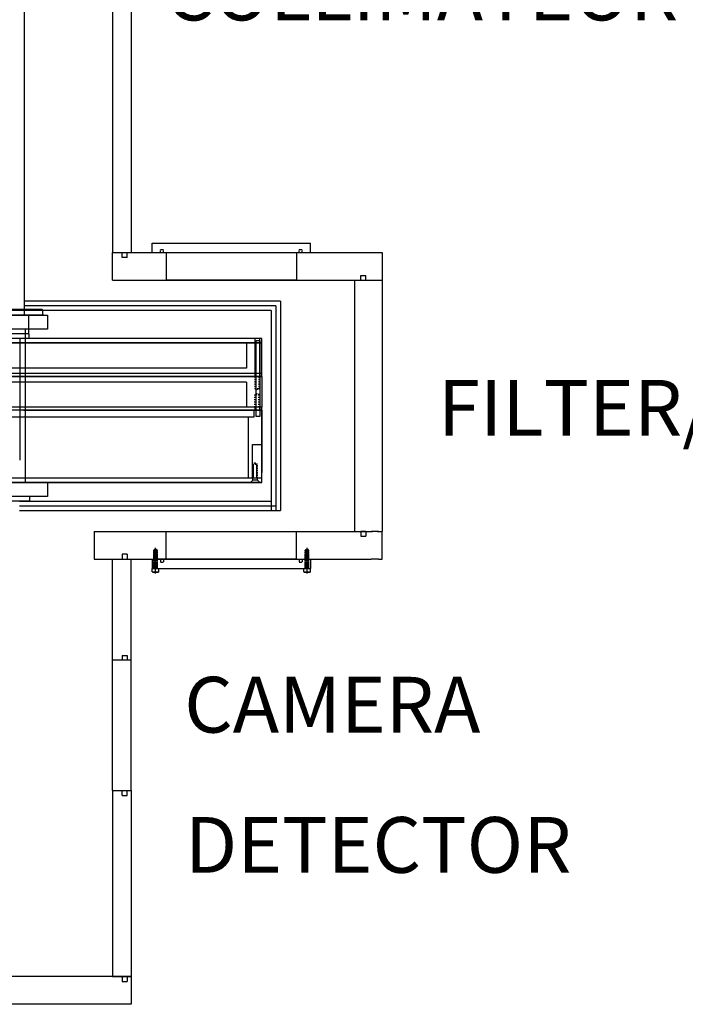
# Model space of a CAD drawing. Extents: x -8967 to 17291, y -2663 to 7446.
# Drawn here: x -1163 to -448, y -2499 to -1440 of the extents above; entities that cross this region are included whole.
import ezdxf

# ---------------------------------------------------------------- set-up
doc = ezdxf.new("R2010")
doc.units = 0
doc.header["$MEASUREMENT"] = 0
doc.linetypes.add('CENTER', pattern=[50.8, 31.75, -6.35, 6.35, -6.35])
doc.linetypes.add('HIDDEN', pattern=[0.25, 0.125, -0.125])
for name, color, linetype in [('DEWARASSY', 164, 'CONTINUOUS'), ('FILTER', 7, 'CONTINUOUS'), ('insulator', 93, 'CONTINUOUS'), ('OPTICALBENCH', 11, 'CONTINUOUS'), ('POST', 252, 'CONTINUOUS'), ('sumitomo cooler', 152, 'CONTINUOUS')]:
    doc.layers.add(name, color=color, linetype=linetype)

msp = doc.modelspace()

# ---------------------------------------------------------------- linework, layer by layer
at = {"layer": 'DEWARASSY'}
for p, q in [((-1053.1689, -2123.87274), (-1053.1689, -2129.20274)), ((-1053.1689, -2123.87274), (-1047.8389, -2123.87274)), ((-1047.8389, -2123.87274), (-1047.8389, -2129.20274)), ((-1043.5039, -2129.20274), (-1063.5039, -2129.20274)), ((-1063.5039, -2269.20274), (-1063.5039, -2129.20274)), ((-1043.5039, -2269.20274), (-1043.5039, -2129.20274)), ((-1063.5039, -2269.20274), (-1063.5039, -2469.20274)), ((-1053.1689, -2274.53274), (-1053.1689, -2269.20274)), ((-1053.1689, -2274.53274), (-1047.8389, -2274.53274)), ((-1047.8389, -2274.53274), (-1047.8389, -2269.20274)), ((-1043.5039, -2269.20274), (-1043.5039, -2469.20274)), ((-1043.5039, -2469.20274), (-1903.5039, -2469.20274)), ((-1063.5039, -2469.20274), (-1043.5039, -2469.20274)), ((-1053.1689, -2469.20274), (-1053.1689, -2474.53274)), ((-1053.1689, -2474.53274), (-1047.8389, -2474.53274)), ((-1047.8389, -2469.20274), (-1047.8389, -2474.53274)), ((-1043.5039, -2499.20274), (-1903.5039, -2499.20274))]:
    msp.add_line(p, q, dxfattribs=at)
at = {"layer": 'DEWARASSY', "linetype": 'Continuous'}
for p, q in [((-1063.5039, -2269.20274), (-1043.5039, -2269.20274)), ((-1043.5039, -2469.20274), (-1043.5039, -2499.20274))]:
    msp.add_line(p, q, dxfattribs=at)
for points in [[(-1063.5039, -1401.73274), (-1063.5039, -1690.48274)], [(-1043.5039, -1401.73274), (-1043.5039, -1690.48274)], [(-1043.5039, -1631.48274), (-1043.5039, -1669.48274)], [(-1020.8339, -1680.48274), (-850.8339, -1680.48274)], [(-1020.8339, -1690.48274), (-1020.8339, -1680.48274)], [(-850.8339, -1690.48274), (-850.8339, -1680.48274)], [(-1063.5039, -1720.48274), (-1063.5039, -1690.48274)], [(-1063.5039, -1690.48274), (-773.50393, -1690.48274)], [(-1053.1739, -1695.81274), (-1053.1739, -1690.48274)], [(-1047.8439, -1695.81274), (-1047.8439, -1690.48274)], [(-1005.8339, -1690.48274), (-1005.8339, -1720.48274)], [(-865.8339, -1690.48274), (-865.8339, -1720.48274)], [(-773.50393, -1690.48274), (-773.50393, -1720.48274)], [(-1047.8439, -1695.81274), (-1053.1739, -1695.81274)], [(-796.50393, -1720.48274), (-796.50393, -1715.15274)], [(-796.50393, -1715.15274), (-791.17393, -1715.15274)], [(-791.17393, -1720.48274), (-791.17393, -1715.15274)], [(-1063.5039, -1720.48274), (-773.50393, -1720.48274)], [(-865.8339, -1720.48274), (-1005.8339, -1720.48274)], [(-803.49686, -1720.48274), (-803.49686, -1990.48274)], [(-773.50185, -1720.48274), (-773.50185, -1990.48274)], [(-1083.5039, -1990.48274), (-796.50598, -1990.48274)], [(-1083.5039, -1990.48274), (-1083.5039, -2020.48274)], [(-1005.8339, -2020.48274), (-1005.8339, -1990.48274)], [(-865.8339, -2020.48274), (-865.8339, -1990.48274)], [(-803.49686, -1990.48274), (-784.20185, -1990.48274)], [(-791.17393, -1990.48274), (-796.50393, -1990.48274)], [(-796.50393, -1990.48274), (-796.50393, -1995.81274)], [(-791.17393, -1990.48274), (-785.50393, -1990.48274)], [(-791.17393, -1990.48274), (-791.17393, -1995.81274)], [(-777.50393, -1990.48274), (-785.50393, -1990.48274)], [(-777.50185, -1990.48274), (-785.50185, -1990.48274)], [(-777.50185, -1990.48274), (-785.50185, -1990.48274)], [(-778.80185, -1990.48274), (-773.50185, -1990.48274)], [(-777.50393, -1990.48274), (-773.50393, -1990.48274)], [(-773.50393, -2020.48274), (-773.50393, -1990.48274)], [(-796.50393, -1995.81274), (-791.17393, -1995.81274)], [(-1018.8339, -2020.48274), (-1018.8339, -2010.48278)], [(-1015.8339, -2020.48274), (-1015.8339, -2010.48278)], [(-855.8339, -2020.48274), (-855.8339, -2010.48278)], [(-852.8339, -2020.48274), (-852.8339, -2010.48278)], [(-1083.5039, -2020.48274), (-850.8339, -2020.48274)], [(-1063.5039, -2129.20274), (-1063.5039, -2020.48274)], [(-1047.8439, -2015.15274), (-1053.1739, -2015.15274)], [(-1053.1739, -2015.15274), (-1053.1739, -2020.48274)], [(-1047.8439, -2015.15274), (-1047.8439, -2020.48274)], [(-1043.5039, -2129.20274), (-1043.5039, -2020.48274)], [(-1020.8339, -2020.48274), (-1020.8339, -2030.48274)], [(-1018.8339, -2013.82804), (-1019.3339, -2014.32804)], [(-1018.83032, -2020.48274), (-1015.83749, -2020.48274)], [(-1005.8339, -2020.48274), (-1015.83749, -2020.48274)], [(-1015.8339, -2013.82804), (-1015.3339, -2014.32804)], [(-865.8339, -2020.48274), (-1005.8339, -2020.48274)], [(-866.33249, -2020.48274), (-785.50598, -2020.48274)], [(-865.8339, -2020.48274), (-855.83032, -2020.48274)], [(-855.8339, -2013.82804), (-856.3339, -2014.32804)], [(-852.83749, -2020.48274), (-855.83032, -2020.48274)], [(-852.83749, -2020.38195), (-852.7367, -2020.48274)], [(-852.8339, -2013.82804), (-852.3339, -2014.32804)], [(-850.8339, -2020.48274), (-850.8339, -2030.48274)], [(-777.50393, -2020.48274), (-785.50393, -2020.48274)], [(-777.50393, -2020.48274), (-773.50393, -2020.48274)], [(-773.50393, -2020.1611), (-773.82556, -2020.48274)], [(-1020.8339, -2030.48274), (-850.8339, -2030.48274)], [(-1020.8339, -2033.98274), (-1020.8339, -2030.48274)], [(-1020.8339, -2030.48274), (-1013.8339, -2030.48274)], [(-1013.8339, -2033.98274), (-1013.8339, -2030.48274)], [(-857.8339, -2033.98274), (-857.8339, -2030.48274)], [(-857.8339, -2030.48274), (-850.8339, -2030.48274)], [(-850.8339, -2033.98274), (-850.8339, -2030.48274)], [(-1063.5039, -2079.48274), (-1063.5039, -2041.48274)], [(-1020.8339, -2033.98274), (-1020.3339, -2034.48274)], [(-1020.8339, -2033.98274), (-1013.8339, -2033.98274)], [(-1020.3339, -2034.48274), (-1014.3339, -2034.48274)], [(-1013.8339, -2033.98274), (-1014.3339, -2034.48274)], [(-857.8339, -2033.98274), (-850.8339, -2033.98274)], [(-857.8339, -2033.98274), (-857.3339, -2034.48274)], [(-857.3339, -2034.48274), (-851.3339, -2034.48274)], [(-850.8339, -2033.98274), (-851.3339, -2034.48274)]]:
    msp.add_lwpolyline(points, dxfattribs=at)
at = {"layer": 'DEWARASSY', "linetype": 'HIDDEN'}
for points in [[(-1011.8689, -1687.30774), (-1008.6939, -1687.30774)], [(-1011.8689, -1690.48274), (-1011.8689, -1687.30774)], [(-1008.6939, -1690.48274), (-1008.6939, -1687.30774)], [(-862.9739, -1687.30774), (-859.7989, -1687.30774)], [(-862.9739, -1690.48274), (-862.9739, -1687.30774)], [(-859.7989, -1690.48274), (-859.7989, -1687.30774)], [(-1017.3339, -2009.32804), (-1019.3339, -2010.48278)], [(-1019.3339, -2010.48278), (-1015.3339, -2010.48278)], [(-1019.3339, -2030.48274), (-1019.3339, -2010.48278)], [(-1017.3339, -2009.32804), (-1015.3339, -2010.48278)], [(-1015.3339, -2030.48274), (-1015.3339, -2010.48278)], [(-854.3339, -2009.32804), (-856.3339, -2010.48278)], [(-856.3339, -2010.48278), (-852.3339, -2010.48278)], [(-856.3339, -2030.48274), (-856.3339, -2010.48278)], [(-854.3339, -2009.32804), (-852.3339, -2010.48278)], [(-852.3339, -2030.48274), (-852.3339, -2010.48278)], [(-1019.3339, -2014.32804), (-1015.3339, -2014.32804)], [(-1018.8339, -2013.82804), (-1015.8339, -2013.82804)], [(-1018.8339, -2030.48274), (-1018.8339, -2020.48274)], [(-1015.8339, -2030.48274), (-1015.8339, -2020.48274)], [(-1011.8689, -2020.48274), (-1011.8689, -2023.65774)], [(-1008.6939, -2020.48274), (-1008.6939, -2023.65774)], [(-862.9739, -2020.48274), (-862.9739, -2023.65774)], [(-859.7989, -2020.48274), (-859.7989, -2023.65774)], [(-856.3339, -2014.32804), (-852.3339, -2014.32804)], [(-855.8339, -2013.82804), (-852.8339, -2013.82804)], [(-855.8339, -2030.48274), (-855.8339, -2020.48274)], [(-852.8339, -2030.48274), (-852.8339, -2020.48274)], [(-1011.8689, -2023.65774), (-1008.6939, -2023.65774)], [(-862.9739, -2023.65774), (-859.7989, -2023.65774)]]:
    msp.add_lwpolyline(points, dxfattribs=at)
at = {"layer": 'DEWARASSY', "linetype": 'CENTER'}
for points in [[(-1017.3339, -2035.78127), (-1017.3339, -2008.22372)], [(-854.3339, -2035.78127), (-854.3339, -2008.22372)]]:
    msp.add_lwpolyline(points, dxfattribs=at)
at = {"layer": 'FILTER', "color": 11, "linetype": 'Continuous', "ltscale": 10}
for p, q in [((-1137.40818, -1757.98274), (-1219.40818, -1757.98274)), ((-1138.40818, -1752.98274), (-1218.40818, -1752.98274)), ((-1139.40818, -1751.98274), (-1217.40818, -1751.98274)), ((-1153.40818, -1777.98274), (-1153.40818, -1757.98274)), ((-1138.40818, -1752.98274), (-1139.40818, -1751.98274)), ((-1138.40818, -1757.98274), (-1138.40818, -1752.98274)), ((-1153.40818, -1777.98274), (-1203.40818, -1777.98274)), ((-1153.40818, -1777.98274), (-1203.40818, -1777.98274)), ((-910.65818, -1782.98274), (-910.65818, -1787.80874)), ((-910.65818, -1787.80874), (-910.65818, -1820.80874)), ((-905.65818, -1782.98274), (-905.65818, -1787.80874)), ((-905.65818, -1787.80874), (-905.65818, -1820.80874)), ((-910.65818, -1820.80874), (-910.65818, -1823.98374)), ((-905.65818, -1820.80874), (-905.65818, -1823.98374)), ((-910.65818, -1856.98374), (-910.65818, -1860.15874)), ((-905.65818, -1856.98374), (-905.65818, -1860.15874)), ((-912.03318, -1933.15874), (-912.03318, -1918.15876)), ((-908.28318, -1933.15874), (-908.28318, -1918.15876)), ((-915.15818, -1937.98474), (-912.65818, -1935.48474)), ((-912.65818, -1935.48474), (-912.65818, -1933.15874)), ((-907.65818, -1935.48474), (-912.65818, -1935.48474)), ((-907.65818, -1935.48474), (-907.65818, -1933.15874)), ((-905.15818, -1937.98474), (-907.65818, -1935.48474))]:
    msp.add_line(p, q, dxfattribs=at)
at = {"layer": 'FILTER', "color": 11, "linetype": 'Continuous'}
for p, q in [((-1153.40818, -1777.98274), (-1153.40818, -1782.98274)), ((-902.90818, -1782.98274), (-1453.90818, -1782.98274)), ((-1453.90818, -1787.80874), (-902.90818, -1787.80874)), ((-902.90818, -1787.80874), (-1453.90818, -1787.80874)), ((-1163.40818, -1782.98274), (-1163.40818, -1913.98274)), ((-1153.40818, -1782.98274), (-1163.40818, -1782.98274)), ((-1163.40818, -1783.32422), (-1163.16907, -1782.98274)), ((-1159.40818, -1787.80874), (-902.90818, -1787.80874)), ((-902.90818, -1787.80874), (-1159.40818, -1787.80874)), ((-902.90818, -1787.80874), (-1159.40818, -1787.80874)), ((-919.40818, -1787.80874), (-919.40818, -1814.80874)), ((-909.15818, -1867.12434), (-909.15818, -1785.20724)), ((-909.15818, -1785.20724), (-905.15818, -1785.20724)), ((-905.15818, -1785.20724), (-905.15818, -1867.12434)), ((-902.90818, -1787.80874), (-902.90818, -1782.98274)), ((-902.90818, -1820.80874), (-902.90818, -1787.80874)), ((-902.90818, -1820.80874), (-1453.90818, -1820.80874)), ((-902.90818, -1820.80874), (-1453.90818, -1820.80874)), ((-919.40818, -1814.80874), (-1223.40818, -1814.80874)), ((-902.90818, -1823.98374), (-902.90818, -1820.80874)), ((-902.90818, -1823.98374), (-1453.90818, -1823.98374)), ((-1453.90818, -1823.98374), (-902.90818, -1823.98374)), ((-919.40818, -1829.98374), (-1223.40818, -1829.98374)), ((-1159.40818, -1823.98374), (-902.90818, -1823.98374)), ((-902.90818, -1823.98374), (-1159.40818, -1823.98374)), ((-902.90818, -1823.98374), (-1159.40818, -1823.98374)), ((-919.40818, -1829.98374), (-919.40818, -1856.98374)), ((-902.90818, -1823.98374), (-902.90818, -1856.98374)), ((-902.90818, -1856.98374), (-1453.90818, -1856.98374)), ((-902.90818, -1856.98374), (-1453.90818, -1856.98374)), ((-902.90818, -1860.15874), (-1453.90818, -1860.15874)), ((-902.90818, -1860.15874), (-1453.90818, -1860.15874)), ((-1159.40818, -1860.15874), (-902.90818, -1860.15874)), ((-902.90818, -1860.15874), (-1159.40818, -1860.15874)), ((-911.40818, -1867.15874), (-911.40818, -1860.15874)), ((-902.90818, -1860.15874), (-902.90818, -1856.98374)), ((-902.90818, -1933.15874), (-902.90818, -1860.15874)), ((-902.90818, -1860.15874), (-902.90818, -1927.15874)), ((-1445.40818, -1867.15874), (-911.40818, -1867.15874)), ((-917.40818, -1933.15874), (-917.40818, -1867.15874)), ((-905.15818, -1867.12434), (-909.15818, -1867.12434)), ((-902.90818, -1904.05727), (-903.1582, -1904.30729)), ((-903.1582, -1913.28725), (-902.90818, -1913.03724)), ((-902.90818, -1922.0172), (-903.1582, -1922.26722)), ((-902.90818, -1933.15874), (-1453.90818, -1933.15874)), ((-902.90818, -1933.15874), (-1453.90818, -1933.15874)), ((-1453.90818, -1937.98474), (-902.90818, -1937.98474)), ((-902.90818, -1937.98474), (-1159.40818, -1937.98474)), ((-902.90818, -1937.98474), (-1159.40818, -1937.98474)), ((-1159.40818, -1937.98474), (-902.90818, -1937.98474)), ((-902.90818, -1937.98474), (-902.90818, -1933.15874)), ((-1152.40818, -1952.98274), (-1204.40818, -1952.98274)), ((-1152.40818, -1957.98274), (-1204.40818, -1957.98274))]:
    msp.add_line(p, q, dxfattribs=at)
at = {"layer": 'FILTER', "color": 11, "linetype": 'HIDDEN', "ltscale": 10}
for p, q in [((-910.65818, -1823.98374), (-910.65818, -1836.98374)), ((-910.03318, -1823.98374), (-910.03318, -1836.98374)), ((-906.28318, -1823.98374), (-906.28318, -1836.98374)), ((-905.65818, -1823.98374), (-905.65818, -1836.98374)), ((-910.65818, -1836.98374), (-908.15818, -1838.23374)), ((-910.65818, -1836.98374), (-905.65818, -1836.98374)), ((-910.65818, -1843.60874), (-908.15818, -1842.35874)), ((-905.65818, -1836.98374), (-908.15818, -1838.23374)), ((-905.65818, -1843.60874), (-908.15818, -1842.35874)), ((-910.65818, -1856.98374), (-910.65818, -1843.60874)), ((-905.65818, -1843.60874), (-910.65818, -1843.60874)), ((-910.03318, -1856.98374), (-910.03318, -1843.60874)), ((-906.28318, -1856.98374), (-906.28318, -1843.60874)), ((-905.65818, -1856.98374), (-905.65818, -1843.60874)), ((-910.15818, -1916.71534), (-912.65818, -1918.15876)), ((-910.15818, -1916.71534), (-907.65818, -1918.15876)), ((-912.65818, -1933.15874), (-912.65818, -1918.15876)), ((-912.65818, -1918.15876), (-907.65818, -1918.15876)), ((-907.65818, -1933.15874), (-907.65818, -1918.15876))]:
    msp.add_line(p, q, dxfattribs=at)
at = {"layer": 'FILTER', "color": 11}
for p, q in [((-913.15816, -1933.15874), (-913.15816, -1897.15874)), ((-913.15816, -1897.15874), (-903.1582, -1897.15874)), ((-903.1582, -1933.15874), (-903.1582, -1897.15874))]:
    msp.add_line(p, q, dxfattribs=at)
at = {"layer": 'FILTER', "color": 11, "linetype": 'CENTER', "ltscale": 100}
msp.add_line((-1152.40818, -1957.98274), (-1152.40818, -1952.98274), dxfattribs=at)
at = {"layer": 'insulator', "linetype": 'Continuous'}
for p, q in [((-882.90818, -1742.98274), (-1158.5039, -1742.98274)), ((-882.90818, -1742.98274), (-882.90818, -1967.98474)), ((-887.90818, -1747.98274), (-1158.5039, -1747.98274)), ((-892.90818, -1752.98274), (-1158.5039, -1752.98274)), ((-892.90818, -1752.98274), (-892.90818, -1967.98474)), ((-887.90818, -1747.98274), (-887.90818, -1967.98474)), ((-1163.5039, -1957.98474), (-892.90818, -1957.98474)), ((-1163.5039, -1962.98474), (-887.90818, -1962.98474)), ((-1163.5039, -1967.98474), (-882.90818, -1967.98474))]:
    msp.add_line(p, q, dxfattribs=at)
msp.add_lwpolyline([(-1158.50408, -1154.34752), (-1158.50658, -1757.98405)], dxfattribs=at)
at = {"layer": 'OPTICALBENCH', "color": 164, "linetype": 'Continuous'}
for points in [[(-1813.5039, -1757.98274), (-1133.5039, -1757.98274)], [(-1133.5039, -1772.98274), (-1813.5039, -1772.98274)], [(-1133.5039, -1937.98274), (-1133.5039, -1952.98274)], [(-1133.5039, -1952.98274), (-1813.5039, -1952.98274)]]:
    msp.add_lwpolyline(points, dxfattribs=at)
at = {"layer": 'OPTICALBENCH', "color": 7, "linetype": 'Continuous'}
for points in [[(-1133.5039, -1757.98274), (-1133.5039, -1772.98274)], [(-1133.5039, -1937.98274), (-1813.5039, -1937.98274)]]:
    msp.add_lwpolyline(points, dxfattribs=at)
at = {"layer": 'POST', "color": 7, "linetype": 'Continuous'}
msp.add_lwpolyline([(-1157.40818, -1772.98274), (-1157.40818, -1937.98274)], dxfattribs=at)

# ---------------------------------------------------------------- texts
at = {"layer": 'sumitomo cooler', "color": 11, "char_height": 60, "attachment_point": 1}
for s, insert, width in [('{\\fMS UI Gothic|b0|i0|c128|p17;COLLIMATEOR}', (-1007.18225, -1380.95305), 643.03), ('{\\fMS UI Gothic|b0|i0|c128|p17;FILTER/GRISMS}', (-713.74984, -1827.63874), 564.43), ('{\\fMS UI Gothic|b0|i0|c128|p17;CAMERA}', (-986.48629, -2146.94885), 643.03)]:
    msp.add_mtext(s, dxfattribs=dict(at, insert=insert, width=width))
at = {"layer": 'sumitomo cooler', "color": 150, "insert": (-985.77271, -2297.74988), "char_height": 60, "width": 564.43, "attachment_point": 1}
msp.add_mtext('{\\fMS UI Gothic|b0|i0|c128|p17;DETECTOR}', dxfattribs=at)

doc.saveas('drawing.dxf')
